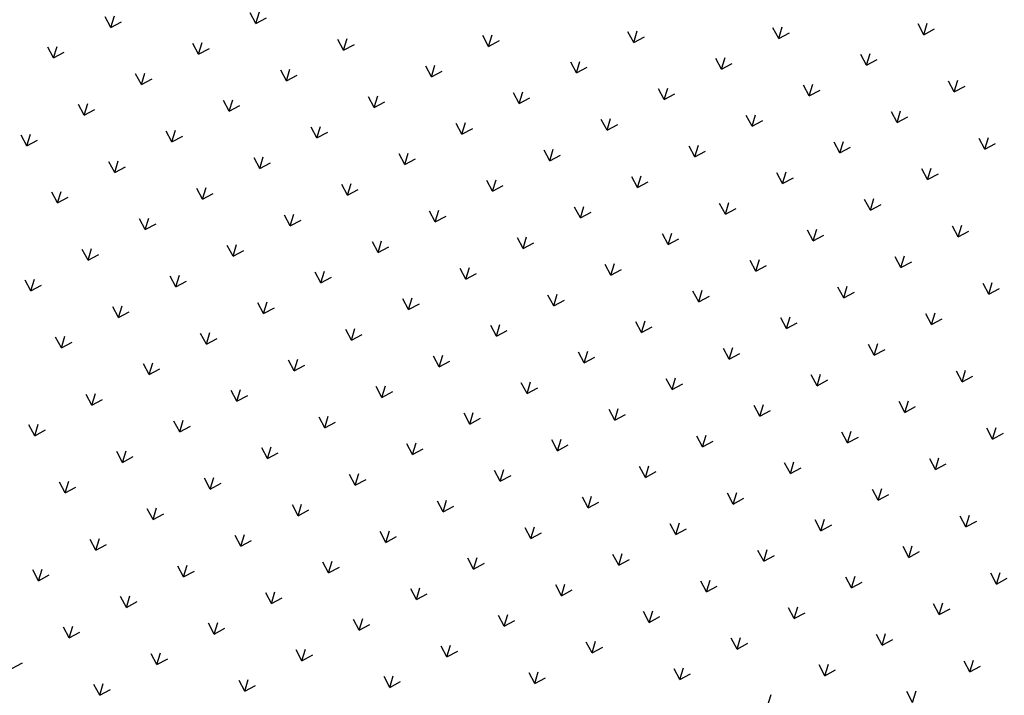
# Model space of a CAD drawing. Units: millimetres. Extents: x 1476 to 7591, y -1314 to 1934.
# Drawn here: x 5807 to 5824, y 1145 to 1157 of the extents above; entities that cross this region are included whole.
import ezdxf

# ---------------------------------------------------------------- set-up
doc = ezdxf.new("R2010")
doc.units = ezdxf.units.MM
doc.layers.add('CALÇADA', color=4, linetype='Continuous')

msp = doc.modelspace()

# ---------------------------------------------------------------- linework, layer by layer
at = {"layer": 'CALÇADA', "linetype": 'Continuous'}
for p, q in [((5808.76632, 1156.7494), (5808.66696, 1156.93547)), ((5808.76632, 1156.7494), (5808.66696, 1156.93547)), ((5808.76632, 1156.7494), (5808.82764, 1156.95123)), ((5811.28099, 1156.81684), (5811.18163, 1157.00291)), ((5811.28099, 1156.81684), (5811.18163, 1157.00291)), ((5811.28099, 1156.81684), (5811.34231, 1157.01867)), ((5811.28099, 1156.81684), (5811.46706, 1156.9162)), ((5808.76632, 1156.7494), (5808.95239, 1156.84876)), ((5817.83263, 1156.48926), (5817.89394, 1156.69109)), ((5820.3473, 1156.5567), (5820.24794, 1156.74277)), ((5820.3473, 1156.5567), (5820.24794, 1156.74277)), ((5820.3473, 1156.5567), (5820.40862, 1156.75853)), ((5822.86197, 1156.62414), (5822.76261, 1156.81021)), ((5822.86197, 1156.62414), (5822.76261, 1156.81021)), ((5822.86197, 1156.62414), (5822.92329, 1156.82597)), ((5822.86197, 1156.62414), (5823.04804, 1156.7235)), ((5812.80328, 1156.35437), (5812.70393, 1156.54044)), ((5812.80328, 1156.35437), (5812.70393, 1156.54044)), ((5812.80328, 1156.35437), (5812.8646, 1156.5562)), ((5815.31796, 1156.42182), (5815.2186, 1156.60789)), ((5815.31796, 1156.42182), (5815.2186, 1156.60789)), ((5815.31796, 1156.42182), (5815.37927, 1156.62365)), ((5815.31796, 1156.42182), (5815.50403, 1156.52117)), ((5817.83263, 1156.48926), (5817.73327, 1156.67533)), ((5817.83263, 1156.48926), (5817.73327, 1156.67533)), ((5817.83263, 1156.48926), (5818.0187, 1156.58862)), ((5820.3473, 1156.5567), (5820.53337, 1156.65606)), ((5807.77394, 1156.21949), (5807.67458, 1156.40556)), ((5807.77394, 1156.21949), (5807.67458, 1156.40556)), ((5807.77394, 1156.21949), (5807.83525, 1156.42132)), ((5810.28861, 1156.28693), (5810.18925, 1156.473)), ((5810.28861, 1156.28693), (5810.18925, 1156.473)), ((5810.28861, 1156.28693), (5810.34993, 1156.48876)), ((5810.28861, 1156.28693), (5810.47468, 1156.38629)), ((5812.80328, 1156.35437), (5812.98935, 1156.45373)), ((5807.77394, 1156.21949), (5807.96001, 1156.31885)), ((5819.35492, 1156.02679), (5819.25556, 1156.21286)), ((5819.35492, 1156.02679), (5819.25556, 1156.21286)), ((5819.35492, 1156.02679), (5819.41624, 1156.22862)), ((5821.86959, 1156.09423), (5821.77023, 1156.2803)), ((5821.86959, 1156.09423), (5821.77023, 1156.2803)), ((5821.86959, 1156.09423), (5821.93091, 1156.29606)), ((5821.86959, 1156.09423), (5822.05566, 1156.19359)), ((5811.8109, 1155.82446), (5811.71154, 1156.01053)), ((5811.8109, 1155.82446), (5811.71154, 1156.01053)), ((5811.8109, 1155.82446), (5811.87222, 1156.02629)), ((5814.32558, 1155.8919), (5814.22622, 1156.07798)), ((5814.32558, 1155.8919), (5814.22622, 1156.07798)), ((5814.32558, 1155.89191), (5814.38689, 1156.09373)), ((5816.84025, 1155.95935), (5816.74089, 1156.14542)), ((5816.84025, 1155.95935), (5816.74089, 1156.14542)), ((5816.84025, 1155.95935), (5816.90156, 1156.16118)), ((5816.84025, 1155.95935), (5817.02632, 1156.0587)), ((5819.35492, 1156.02679), (5819.54099, 1156.12615)), ((5809.29623, 1155.75702), (5809.19687, 1155.94309)), ((5809.29623, 1155.75702), (5809.19687, 1155.94309)), ((5809.29623, 1155.75702), (5809.35755, 1155.95885)), ((5809.29623, 1155.75702), (5809.4823, 1155.85638)), ((5811.8109, 1155.82446), (5811.99697, 1155.92382)), ((5814.32558, 1155.8919), (5814.51165, 1155.99126)), ((5823.39188, 1155.63176), (5823.4532, 1155.83359)), ((5818.36254, 1155.49688), (5818.26318, 1155.68295)), ((5818.36254, 1155.49688), (5818.26318, 1155.68295)), ((5818.36254, 1155.49688), (5818.42385, 1155.69871)), ((5820.87721, 1155.56432), (5820.77785, 1155.75039)), ((5820.87721, 1155.56432), (5820.77785, 1155.75039)), ((5820.87721, 1155.56432), (5820.93853, 1155.76615)), ((5820.87721, 1155.56432), (5821.06328, 1155.66368)), ((5823.39188, 1155.63176), (5823.29253, 1155.81783)), ((5823.39188, 1155.63176), (5823.29253, 1155.81783)), ((5823.39188, 1155.63176), (5823.57796, 1155.73112)), ((5810.81852, 1155.29455), (5810.87984, 1155.49638)), ((5813.3332, 1155.36199), (5813.23384, 1155.54806)), ((5813.3332, 1155.36199), (5813.23384, 1155.54806)), ((5813.3332, 1155.36199), (5813.39451, 1155.56382)), ((5815.84787, 1155.42944), (5815.74851, 1155.61551)), ((5815.84787, 1155.42944), (5815.74851, 1155.61551)), ((5815.84787, 1155.42944), (5815.90918, 1155.63127)), ((5815.84787, 1155.42944), (5816.03394, 1155.52879)), ((5818.36254, 1155.49688), (5818.54861, 1155.59624)), ((5808.30385, 1155.22711), (5808.20449, 1155.41318)), ((5808.30385, 1155.22711), (5808.20449, 1155.41318)), ((5808.30385, 1155.22711), (5808.36517, 1155.42894)), ((5808.30385, 1155.22711), (5808.48992, 1155.32647)), ((5810.81852, 1155.29455), (5810.71916, 1155.48062)), ((5810.81852, 1155.29455), (5810.71916, 1155.48062)), ((5810.81852, 1155.29455), (5811.00459, 1155.39391)), ((5813.3332, 1155.36199), (5813.51927, 1155.46135)), ((5817.37016, 1154.96697), (5817.2708, 1155.15304)), ((5817.37016, 1154.96697), (5817.2708, 1155.15304)), ((5817.37016, 1154.96697), (5817.43147, 1155.1688)), ((5819.88483, 1155.03441), (5819.78547, 1155.22048)), ((5819.88483, 1155.03441), (5819.78547, 1155.22048)), ((5819.88483, 1155.03441), (5819.94615, 1155.23624)), ((5822.3995, 1155.10185), (5822.30015, 1155.28792)), ((5822.3995, 1155.10185), (5822.30015, 1155.28792)), ((5822.3995, 1155.10185), (5822.46082, 1155.30368)), ((5822.3995, 1155.10185), (5822.58557, 1155.20121)), ((5812.34081, 1154.83208), (5812.24146, 1155.01815)), ((5812.34081, 1154.83208), (5812.24146, 1155.01815)), ((5812.34081, 1154.83208), (5812.40213, 1155.03391)), ((5814.85549, 1154.89952), (5814.75613, 1155.0856)), ((5814.85549, 1154.89952), (5814.75613, 1155.0856)), ((5814.85549, 1154.89952), (5814.9168, 1155.10135)), ((5814.85549, 1154.89952), (5815.04156, 1154.99888)), ((5817.37016, 1154.96697), (5817.55623, 1155.06632)), ((5819.88483, 1155.03441), (5820.0709, 1155.13377)), ((5807.31147, 1154.6972), (5807.21211, 1154.88327)), ((5807.31147, 1154.6972), (5807.21211, 1154.88327)), ((5807.31147, 1154.6972), (5807.37279, 1154.89903)), ((5809.82614, 1154.76464), (5809.72678, 1154.95071)), ((5809.82614, 1154.76464), (5809.72678, 1154.95071)), ((5809.82614, 1154.76464), (5809.88746, 1154.96647)), ((5809.82614, 1154.76464), (5810.01221, 1154.864)), ((5812.34081, 1154.83208), (5812.52689, 1154.93144)), ((5823.9218, 1154.63938), (5823.82244, 1154.82545)), ((5823.9218, 1154.63938), (5823.82244, 1154.82545)), ((5823.9218, 1154.63938), (5823.98311, 1154.84121)), ((5807.31147, 1154.6972), (5807.49754, 1154.79656)), ((5816.37778, 1154.43706), (5816.43909, 1154.63889)), ((5818.89245, 1154.5045), (5818.79309, 1154.69057)), ((5818.89245, 1154.5045), (5818.79309, 1154.69057)), ((5818.89245, 1154.5045), (5818.95377, 1154.70633)), ((5821.40712, 1154.57194), (5821.30776, 1154.75801)), ((5821.40712, 1154.57194), (5821.30776, 1154.75801)), ((5821.40712, 1154.57194), (5821.46844, 1154.77377)), ((5821.40712, 1154.57194), (5821.59319, 1154.6713)), ((5823.9218, 1154.63938), (5824.10787, 1154.73874)), ((5811.34843, 1154.30217), (5811.24908, 1154.48824)), ((5811.34843, 1154.30217), (5811.24908, 1154.48824)), ((5811.34843, 1154.30217), (5811.40975, 1154.504)), ((5813.86311, 1154.36961), (5813.76375, 1154.55568)), ((5813.86311, 1154.36961), (5813.76375, 1154.55568)), ((5813.86311, 1154.36961), (5813.92442, 1154.57144)), ((5813.86311, 1154.36961), (5814.04918, 1154.46897)), ((5816.37778, 1154.43705), (5816.27842, 1154.62313)), ((5816.37778, 1154.43705), (5816.27842, 1154.62313)), ((5816.37778, 1154.43705), (5816.56385, 1154.53641)), ((5818.89245, 1154.5045), (5819.07852, 1154.60386)), ((5808.83376, 1154.23473), (5808.7344, 1154.4208)), ((5808.83376, 1154.23473), (5808.7344, 1154.4208)), ((5808.83376, 1154.23473), (5808.89508, 1154.43656)), ((5808.83376, 1154.23473), (5809.01983, 1154.33409)), ((5811.34843, 1154.30217), (5811.53451, 1154.40153)), ((5822.92941, 1154.10947), (5822.83006, 1154.29554)), ((5822.92941, 1154.10947), (5822.83006, 1154.29554)), ((5822.92942, 1154.10947), (5822.99073, 1154.3113)), ((5817.90007, 1153.97459), (5817.80071, 1154.16066)), ((5817.90007, 1153.97459), (5817.80071, 1154.16066)), ((5817.90007, 1153.97459), (5817.96139, 1154.17642)), ((5820.41474, 1154.04203), (5820.31538, 1154.2281)), ((5820.41474, 1154.04203), (5820.31538, 1154.2281)), ((5820.41474, 1154.04203), (5820.47606, 1154.24386)), ((5820.41474, 1154.04203), (5820.60081, 1154.14139)), ((5822.92941, 1154.10947), (5823.11549, 1154.20883)), ((5810.35605, 1153.77226), (5810.2567, 1153.95833)), ((5810.35605, 1153.77226), (5810.2567, 1153.95833)), ((5810.35605, 1153.77226), (5810.41737, 1153.97409)), ((5812.87073, 1153.8397), (5812.77137, 1154.02577)), ((5812.87073, 1153.8397), (5812.77137, 1154.02577)), ((5812.87073, 1153.8397), (5812.93204, 1154.04153)), ((5815.3854, 1153.90714), (5815.28604, 1154.09321)), ((5815.3854, 1153.90714), (5815.28604, 1154.09321)), ((5815.3854, 1153.90714), (5815.44671, 1154.10897)), ((5815.3854, 1153.90714), (5815.57147, 1154.0065)), ((5817.90007, 1153.97459), (5818.08614, 1154.07394)), ((5807.84138, 1153.70482), (5807.74202, 1153.89089)), ((5807.84138, 1153.70482), (5807.74202, 1153.89089)), ((5807.84138, 1153.70482), (5807.9027, 1153.90665)), ((5807.84138, 1153.70482), (5808.02745, 1153.80417)), ((5810.35605, 1153.77226), (5810.54212, 1153.87162)), ((5812.87073, 1153.8397), (5813.0568, 1153.93906)), ((5821.93703, 1153.57956), (5821.99835, 1153.78139)), ((5816.90769, 1153.44467), (5816.80833, 1153.63075)), ((5816.90769, 1153.44467), (5816.80833, 1153.63075)), ((5816.90769, 1153.44468), (5816.96901, 1153.6465)), ((5819.42236, 1153.51212), (5819.323, 1153.69819)), ((5819.42236, 1153.51212), (5819.323, 1153.69819)), ((5819.42236, 1153.51212), (5819.48368, 1153.71395)), ((5819.42236, 1153.51212), (5819.60843, 1153.61147)), ((5821.93703, 1153.57956), (5821.83768, 1153.76563)), ((5821.93703, 1153.57956), (5821.83768, 1153.76563)), ((5821.93703, 1153.57956), (5822.12311, 1153.67892)), ((5809.36367, 1153.24235), (5809.42499, 1153.44418)), ((5811.87835, 1153.30979), (5811.77899, 1153.49586)), ((5811.87835, 1153.30979), (5811.77899, 1153.49586)), ((5811.87835, 1153.30979), (5811.93966, 1153.51162)), ((5814.39302, 1153.37723), (5814.29366, 1153.5633)), ((5814.39302, 1153.37723), (5814.29366, 1153.5633)), ((5814.39302, 1153.37723), (5814.45433, 1153.57906)), ((5814.39302, 1153.37723), (5814.57909, 1153.47659)), ((5816.90769, 1153.44467), (5817.09376, 1153.54403)), ((5809.36367, 1153.24235), (5809.26431, 1153.42842)), ((5809.36367, 1153.24235), (5809.26431, 1153.42842)), ((5809.36367, 1153.24235), (5809.54974, 1153.34171)), ((5811.87835, 1153.30979), (5812.06442, 1153.40915)), ((5823.45933, 1153.11709), (5823.35997, 1153.30316)), ((5823.45933, 1153.11709), (5823.35997, 1153.30316)), ((5823.45933, 1153.11709), (5823.52064, 1153.31892)), ((5815.91531, 1152.91476), (5815.81595, 1153.10083)), ((5815.91531, 1152.91476), (5815.81595, 1153.10083)), ((5815.91531, 1152.91476), (5815.97662, 1153.11659)), ((5818.42998, 1152.98221), (5818.33062, 1153.16828)), ((5818.42998, 1152.98221), (5818.33062, 1153.16828)), ((5818.42998, 1152.98221), (5818.4913, 1153.18404)), ((5820.94465, 1153.04965), (5820.8453, 1153.23572)), ((5820.94465, 1153.04965), (5820.8453, 1153.23572)), ((5820.94465, 1153.04965), (5821.00597, 1153.25148)), ((5820.94465, 1153.04965), (5821.13073, 1153.14901)), ((5823.45933, 1153.11709), (5823.6454, 1153.21645)), ((5810.88597, 1152.77988), (5810.78661, 1152.96595)), ((5810.88597, 1152.77988), (5810.78661, 1152.96595)), ((5810.88597, 1152.77988), (5810.94728, 1152.98171)), ((5813.40064, 1152.84732), (5813.30128, 1153.03339)), ((5813.40064, 1152.84732), (5813.30128, 1153.03339)), ((5813.40064, 1152.84732), (5813.46195, 1153.04915)), ((5813.40064, 1152.84732), (5813.58671, 1152.94668)), ((5815.91531, 1152.91476), (5816.10138, 1153.01412)), ((5818.42998, 1152.98221), (5818.61605, 1153.08156)), ((5808.37129, 1152.71244), (5808.27193, 1152.89851)), ((5808.37129, 1152.71244), (5808.27193, 1152.89851)), ((5808.37129, 1152.71244), (5808.43261, 1152.91427)), ((5808.37129, 1152.71244), (5808.55736, 1152.81179)), ((5810.88597, 1152.77988), (5811.07204, 1152.87924)), ((5822.46695, 1152.58718), (5822.36759, 1152.77325)), ((5822.46695, 1152.58718), (5822.36759, 1152.77325)), ((5822.46695, 1152.58718), (5822.52826, 1152.78901)), ((5814.92293, 1152.38485), (5814.98424, 1152.58668)), ((5817.4376, 1152.45229), (5817.33824, 1152.63837)), ((5817.4376, 1152.45229), (5817.33824, 1152.63837)), ((5817.4376, 1152.45229), (5817.49892, 1152.65412)), ((5819.95227, 1152.51974), (5819.85292, 1152.70581)), ((5819.95227, 1152.51974), (5819.85292, 1152.70581)), ((5819.95227, 1152.51974), (5820.01359, 1152.72157)), ((5819.95227, 1152.51974), (5820.13834, 1152.61909)), ((5822.46695, 1152.58718), (5822.65302, 1152.68654)), ((5809.89358, 1152.24997), (5809.79423, 1152.43604)), ((5809.89358, 1152.24997), (5809.79423, 1152.43604)), ((5809.89358, 1152.24997), (5809.9549, 1152.4518)), ((5812.40826, 1152.31741), (5812.3089, 1152.50348)), ((5812.40826, 1152.31741), (5812.3089, 1152.50348)), ((5812.40826, 1152.31741), (5812.46957, 1152.51924)), ((5812.40826, 1152.31741), (5812.59433, 1152.41677)), ((5814.92293, 1152.38485), (5814.82357, 1152.57092)), ((5814.92293, 1152.38485), (5814.82357, 1152.57092)), ((5814.92293, 1152.38485), (5815.109, 1152.48421)), ((5817.4376, 1152.45229), (5817.62367, 1152.55165)), ((5807.37891, 1152.18252), (5807.27955, 1152.3686)), ((5807.37891, 1152.18252), (5807.27955, 1152.3686)), ((5807.37891, 1152.18253), (5807.44023, 1152.38436)), ((5807.37891, 1152.18252), (5807.56498, 1152.28188)), ((5809.89358, 1152.24997), (5810.07966, 1152.34933)), ((5821.47457, 1152.05727), (5821.37521, 1152.24334)), ((5821.47457, 1152.05727), (5821.37521, 1152.24334)), ((5821.47457, 1152.05727), (5821.53588, 1152.2591)), ((5823.98924, 1152.12471), (5823.88988, 1152.31078)), ((5823.98924, 1152.12471), (5823.88988, 1152.31078)), ((5823.98924, 1152.12471), (5824.05055, 1152.32654)), ((5816.44522, 1151.92238), (5816.34586, 1152.10845)), ((5816.44522, 1151.92238), (5816.34586, 1152.10845)), ((5816.44522, 1151.92238), (5816.50654, 1152.12421)), ((5818.95989, 1151.98982), (5818.86053, 1152.1759)), ((5818.95989, 1151.98982), (5818.86053, 1152.1759)), ((5818.95989, 1151.98983), (5819.02121, 1152.19166)), ((5818.95989, 1151.98982), (5819.14596, 1152.08918)), ((5821.47457, 1152.05727), (5821.66064, 1152.15663)), ((5823.98924, 1152.12471), (5824.17531, 1152.22407)), ((5808.9012, 1151.72006), (5808.80185, 1151.90613)), ((5808.9012, 1151.72006), (5808.80185, 1151.90613)), ((5808.9012, 1151.72006), (5808.96252, 1151.92189)), ((5811.41588, 1151.7875), (5811.31652, 1151.97357)), ((5811.41588, 1151.7875), (5811.31652, 1151.97357)), ((5811.41588, 1151.7875), (5811.47719, 1151.98933)), ((5813.93055, 1151.85494), (5813.83119, 1152.04101)), ((5813.93055, 1151.85494), (5813.83119, 1152.04101)), ((5813.93055, 1151.85494), (5813.99186, 1152.05677)), ((5813.93055, 1151.85494), (5814.11662, 1151.9543)), ((5816.44522, 1151.92238), (5816.63129, 1152.02174)), ((5808.9012, 1151.72006), (5809.08728, 1151.81941)), ((5811.41588, 1151.7875), (5811.60195, 1151.88686)), ((5822.99686, 1151.5948), (5822.8975, 1151.78087)), ((5822.99686, 1151.5948), (5822.8975, 1151.78087)), ((5822.99686, 1151.5948), (5823.05817, 1151.79663)), ((5815.45284, 1151.39247), (5815.35348, 1151.57854)), ((5815.45284, 1151.39247), (5815.35348, 1151.57854)), ((5815.45284, 1151.39247), (5815.51416, 1151.5943)), ((5817.96751, 1151.45991), (5817.86815, 1151.64598)), ((5817.96751, 1151.45991), (5817.86815, 1151.64598)), ((5817.96751, 1151.45991), (5818.02883, 1151.66174)), ((5820.48218, 1151.52736), (5820.38283, 1151.71343)), ((5820.48218, 1151.52736), (5820.38283, 1151.71343)), ((5820.48218, 1151.52736), (5820.66826, 1151.62671)), ((5820.48219, 1151.52736), (5820.5435, 1151.72919)), ((5822.99686, 1151.5948), (5823.18293, 1151.69416)), ((5807.90882, 1151.19015), (5807.97014, 1151.39197)), ((5810.4235, 1151.25759), (5810.32414, 1151.44366)), ((5810.4235, 1151.25759), (5810.32414, 1151.44366)), ((5810.4235, 1151.25759), (5810.48481, 1151.45942)), ((5812.93817, 1151.32503), (5812.83881, 1151.5111)), ((5812.93817, 1151.32503), (5812.83881, 1151.5111)), ((5812.93817, 1151.32503), (5812.99948, 1151.52686)), ((5812.93817, 1151.32503), (5813.12424, 1151.42439)), ((5815.45284, 1151.39247), (5815.63891, 1151.49183)), ((5817.96751, 1151.45991), (5818.15358, 1151.55927)), ((5807.90882, 1151.19014), (5807.80947, 1151.37622)), ((5807.90882, 1151.19014), (5807.80947, 1151.37622)), ((5807.90882, 1151.19014), (5808.0949, 1151.2895)), ((5810.4235, 1151.25759), (5810.60957, 1151.35694)), ((5822.00448, 1151.06489), (5821.90512, 1151.25096)), ((5822.00448, 1151.06489), (5821.90512, 1151.25096)), ((5822.00448, 1151.06489), (5822.06579, 1151.26672)), ((5814.46046, 1150.86256), (5814.3611, 1151.04863)), ((5814.46046, 1150.86256), (5814.3611, 1151.04863)), ((5814.46046, 1150.86256), (5814.52178, 1151.06439)), ((5816.97513, 1150.93), (5816.87577, 1151.11607)), ((5816.97513, 1150.93), (5816.87577, 1151.11607)), ((5816.97513, 1150.93), (5817.03645, 1151.13183)), ((5819.4898, 1150.99744), (5819.39045, 1151.18352)), ((5819.4898, 1150.99744), (5819.39045, 1151.18352)), ((5819.4898, 1150.99745), (5819.55112, 1151.19927)), ((5819.4898, 1150.99744), (5819.67588, 1151.0968)), ((5822.00448, 1151.06489), (5822.19055, 1151.16424)), ((5809.43112, 1150.72768), (5809.33176, 1150.91375)), ((5809.43112, 1150.72768), (5809.33176, 1150.91375)), ((5809.43112, 1150.72768), (5809.49243, 1150.92951)), ((5811.94579, 1150.79512), (5811.84643, 1150.98119)), ((5811.94579, 1150.79512), (5811.84643, 1150.98119)), ((5811.94579, 1150.79512), (5812.0071, 1150.99695)), ((5811.94579, 1150.79512), (5812.13186, 1150.89448)), ((5814.46046, 1150.86256), (5814.64653, 1150.96192)), ((5816.97513, 1150.93), (5817.1612, 1151.02936)), ((5809.43112, 1150.72768), (5809.61719, 1150.82703)), ((5821.0121, 1150.53498), (5820.91274, 1150.72105)), ((5821.0121, 1150.53498), (5820.91274, 1150.72105)), ((5821.0121, 1150.53498), (5821.07341, 1150.73681)), ((5823.52677, 1150.60242), (5823.42741, 1150.78849)), ((5823.52677, 1150.60242), (5823.42741, 1150.78849)), ((5823.52677, 1150.60242), (5823.58808, 1150.80425)), ((5815.98275, 1150.40009), (5815.88339, 1150.58616)), ((5815.98275, 1150.40009), (5815.88339, 1150.58616)), ((5815.98275, 1150.40009), (5816.04407, 1150.60192)), ((5818.49742, 1150.46753), (5818.39807, 1150.6536)), ((5818.49742, 1150.46753), (5818.39807, 1150.6536)), ((5818.49742, 1150.46753), (5818.55874, 1150.66936)), ((5818.49742, 1150.46753), (5818.6835, 1150.56689)), ((5821.0121, 1150.53498), (5821.19817, 1150.63433)), ((5823.52677, 1150.60242), (5823.71284, 1150.70178)), ((5808.43874, 1150.19776), (5808.33938, 1150.38384)), ((5808.43874, 1150.19776), (5808.33938, 1150.38384)), ((5808.43874, 1150.19776), (5808.50005, 1150.39959)), ((5810.95341, 1150.26521), (5810.85405, 1150.45128)), ((5810.95341, 1150.26521), (5810.85405, 1150.45128)), ((5810.95341, 1150.26521), (5811.01472, 1150.46704)), ((5813.46808, 1150.33265), (5813.36872, 1150.51872)), ((5813.46808, 1150.33265), (5813.36872, 1150.51872)), ((5813.46808, 1150.33265), (5813.52939, 1150.53448)), ((5813.46808, 1150.33265), (5813.65415, 1150.43201)), ((5815.98275, 1150.40009), (5816.16882, 1150.49945)), ((5808.43874, 1150.19776), (5808.62481, 1150.29712)), ((5810.95341, 1150.26521), (5811.13948, 1150.36456)), ((5820.01972, 1150.00507), (5820.08103, 1150.20689)), ((5822.53439, 1150.07251), (5822.43503, 1150.25858)), ((5822.53439, 1150.07251), (5822.43503, 1150.25858)), ((5822.53439, 1150.07251), (5822.5957, 1150.27434)), ((5814.99037, 1149.87018), (5814.89101, 1150.05625)), ((5814.99037, 1149.87018), (5814.89101, 1150.05625)), ((5814.99037, 1149.87018), (5815.05169, 1150.07201)), ((5817.50504, 1149.93762), (5817.40569, 1150.12369)), ((5817.50504, 1149.93762), (5817.40569, 1150.12369)), ((5817.50504, 1149.93762), (5817.56636, 1150.13945)), ((5817.50504, 1149.93762), (5817.69111, 1150.03698)), ((5820.01972, 1150.00506), (5819.92036, 1150.19114)), ((5820.01972, 1150.00506), (5819.92036, 1150.19114)), ((5820.01972, 1150.00506), (5820.20579, 1150.10442)), ((5822.53439, 1150.07251), (5822.72046, 1150.17186)), ((5807.44635, 1149.66785), (5807.347, 1149.85392)), ((5807.44635, 1149.66785), (5807.347, 1149.85392)), ((5807.44635, 1149.66785), (5807.50767, 1149.86968)), ((5809.96103, 1149.73529), (5809.86167, 1149.92137)), ((5809.96103, 1149.73529), (5809.86167, 1149.92137)), ((5809.96103, 1149.7353), (5810.02234, 1149.93713)), ((5812.4757, 1149.80274), (5812.37634, 1149.98881)), ((5812.4757, 1149.80274), (5812.37634, 1149.98881)), ((5812.4757, 1149.80274), (5812.53701, 1150.00457)), ((5812.4757, 1149.80274), (5812.66177, 1149.9021)), ((5814.99037, 1149.87018), (5815.17644, 1149.96954)), ((5807.44635, 1149.66785), (5807.63243, 1149.76721)), ((5809.96103, 1149.73529), (5810.1471, 1149.83465)), ((5821.54201, 1149.54259), (5821.44265, 1149.72867)), ((5821.54201, 1149.54259), (5821.44265, 1149.72867)), ((5821.54201, 1149.5426), (5821.60332, 1149.74443)), ((5824.05668, 1149.61004), (5823.95732, 1149.79611)), ((5824.05668, 1149.61004), (5823.95732, 1149.79611)), ((5824.05668, 1149.61004), (5824.118, 1149.81187)), ((5824.05668, 1149.61004), (5824.24275, 1149.7094)), ((5813.99799, 1149.34027), (5813.89863, 1149.52634)), ((5813.99799, 1149.34027), (5813.89863, 1149.52634)), ((5813.99799, 1149.34027), (5814.05931, 1149.5421)), ((5816.51266, 1149.40771), (5816.4133, 1149.59378)), ((5816.51266, 1149.40771), (5816.4133, 1149.59378)), ((5816.51266, 1149.40771), (5816.57398, 1149.60954)), ((5819.02734, 1149.47515), (5818.92798, 1149.66122)), ((5819.02734, 1149.47515), (5818.92798, 1149.66122)), ((5819.02734, 1149.47515), (5819.08865, 1149.67698)), ((5819.02734, 1149.47515), (5819.21341, 1149.57451)), ((5821.54201, 1149.54259), (5821.72808, 1149.64195)), ((5808.96865, 1149.20538), (5808.86929, 1149.39145)), ((5808.96865, 1149.20538), (5808.86929, 1149.39145)), ((5808.96865, 1149.20538), (5809.02996, 1149.40721)), ((5811.48332, 1149.27283), (5811.38396, 1149.4589)), ((5811.48332, 1149.27283), (5811.38396, 1149.4589)), ((5811.48332, 1149.27283), (5811.54463, 1149.47466)), ((5811.48332, 1149.27283), (5811.66939, 1149.37218)), ((5813.99799, 1149.34027), (5814.18406, 1149.43963)), ((5816.51266, 1149.40771), (5816.69873, 1149.50707)), ((5808.96865, 1149.20538), (5809.15472, 1149.30474)), ((5820.54963, 1149.01268), (5820.45027, 1149.19875)), ((5820.54963, 1149.01268), (5820.45027, 1149.19875)), ((5820.54963, 1149.01268), (5820.61094, 1149.21451)), ((5823.0643, 1149.08013), (5822.96494, 1149.2662)), ((5823.0643, 1149.08013), (5822.96494, 1149.2662)), ((5823.0643, 1149.08013), (5823.12561, 1149.28196)), ((5823.0643, 1149.08013), (5823.25037, 1149.17948)), ((5813.00561, 1148.81036), (5813.06693, 1149.01219)), ((5815.52028, 1148.8778), (5815.42092, 1149.06387)), ((5815.52028, 1148.8778), (5815.42092, 1149.06387)), ((5815.52028, 1148.8778), (5815.5816, 1149.07963)), ((5818.03495, 1148.94524), (5817.9356, 1149.13131)), ((5818.03495, 1148.94524), (5817.9356, 1149.13131)), ((5818.03495, 1148.94524), (5818.22103, 1149.0446)), ((5818.03496, 1148.94524), (5818.09627, 1149.14707)), ((5820.54963, 1149.01268), (5820.7357, 1149.11204)), ((5807.97627, 1148.67547), (5807.87691, 1148.86154)), ((5807.97627, 1148.67547), (5807.87691, 1148.86154)), ((5807.97627, 1148.67547), (5808.03758, 1148.8773)), ((5810.49094, 1148.74291), (5810.39158, 1148.92899)), ((5810.49094, 1148.74291), (5810.39158, 1148.92899)), ((5810.49094, 1148.74292), (5810.55225, 1148.94474)), ((5810.49094, 1148.74291), (5810.67701, 1148.84227)), ((5813.00561, 1148.81036), (5812.90625, 1148.99643)), ((5813.00561, 1148.81036), (5812.90625, 1148.99643)), ((5813.00561, 1148.81036), (5813.19168, 1148.90972)), ((5815.52028, 1148.8778), (5815.70635, 1148.97716)), ((5807.97627, 1148.67547), (5808.16234, 1148.77483)), ((5819.55725, 1148.48277), (5819.45789, 1148.66884)), ((5819.55725, 1148.48277), (5819.45789, 1148.66884)), ((5819.55725, 1148.48277), (5819.61856, 1148.6846)), ((5822.07192, 1148.55021), (5821.97256, 1148.73629)), ((5822.07192, 1148.55021), (5821.97256, 1148.73629)), ((5822.07192, 1148.55022), (5822.13323, 1148.75204)), ((5814.5279, 1148.34789), (5814.42854, 1148.53396)), ((5814.5279, 1148.34789), (5814.42854, 1148.53396)), ((5814.5279, 1148.34789), (5814.58922, 1148.54972)), ((5817.04257, 1148.41533), (5816.94322, 1148.6014)), ((5817.04257, 1148.41533), (5816.94322, 1148.6014)), ((5817.04257, 1148.41533), (5817.10389, 1148.61716)), ((5817.04257, 1148.41533), (5817.22865, 1148.51469)), ((5819.55725, 1148.48277), (5819.74332, 1148.58213)), ((5822.07192, 1148.55021), (5822.25799, 1148.64957)), ((5809.49856, 1148.213), (5809.3992, 1148.39907)), ((5809.49856, 1148.213), (5809.3992, 1148.39907)), ((5809.49856, 1148.213), (5809.55987, 1148.41483)), ((5812.01323, 1148.28045), (5811.91387, 1148.46652)), ((5812.01323, 1148.28045), (5811.91387, 1148.46652)), ((5812.01323, 1148.28045), (5812.07455, 1148.48228)), ((5812.01323, 1148.28045), (5812.1993, 1148.3798)), ((5814.5279, 1148.34789), (5814.71397, 1148.44725)), ((5809.49856, 1148.213), (5809.68463, 1148.31236)), ((5818.56487, 1147.95286), (5818.62618, 1148.15469)), ((5821.07954, 1148.0203), (5820.98018, 1148.20637)), ((5821.07954, 1148.0203), (5820.98018, 1148.20637)), ((5821.07954, 1148.0203), (5821.14085, 1148.22213)), ((5823.59421, 1148.08775), (5823.49485, 1148.27382)), ((5823.59421, 1148.08775), (5823.49485, 1148.27382)), ((5823.59421, 1148.08775), (5823.65553, 1148.28958)), ((5823.59421, 1148.08775), (5823.78028, 1148.1871)), ((5813.53552, 1147.81798), (5813.43616, 1148.00405)), ((5813.53552, 1147.81798), (5813.43616, 1148.00405)), ((5813.53552, 1147.81798), (5813.59684, 1148.01981)), ((5816.05019, 1147.88542), (5815.95084, 1148.07149)), ((5816.05019, 1147.88542), (5815.95084, 1148.07149)), ((5816.05019, 1147.88542), (5816.11151, 1148.08725)), ((5816.05019, 1147.88542), (5816.23627, 1147.98478)), ((5818.56487, 1147.95286), (5818.46551, 1148.13893)), ((5818.56487, 1147.95286), (5818.46551, 1148.13893)), ((5818.56487, 1147.95286), (5818.75094, 1148.05222)), ((5821.07954, 1148.0203), (5821.26561, 1148.11966)), ((5808.50618, 1147.68309), (5808.40682, 1147.86916)), ((5808.50618, 1147.68309), (5808.40682, 1147.86916)), ((5808.50618, 1147.68309), (5808.56749, 1147.88492)), ((5811.02085, 1147.75053), (5810.92149, 1147.93661)), ((5811.02085, 1147.75053), (5810.92149, 1147.93661)), ((5811.02085, 1147.75054), (5811.08216, 1147.95236)), ((5811.02085, 1147.75053), (5811.20692, 1147.84989)), ((5813.53552, 1147.81798), (5813.72159, 1147.91733)), ((5808.50618, 1147.68309), (5808.69225, 1147.78245)), ((5820.08716, 1147.49039), (5819.9878, 1147.67646)), ((5820.08716, 1147.49039), (5819.9878, 1147.67646)), ((5820.08716, 1147.49039), (5820.14847, 1147.69222)), ((5822.60183, 1147.55783), (5822.50247, 1147.74391)), ((5822.60183, 1147.55783), (5822.50247, 1147.74391)), ((5822.60183, 1147.55784), (5822.66315, 1147.75966)), ((5822.60183, 1147.55783), (5822.7879, 1147.65719)), ((5812.54314, 1147.28806), (5812.44378, 1147.47414)), ((5812.54314, 1147.28806), (5812.44378, 1147.47414)), ((5812.54314, 1147.28807), (5812.60446, 1147.4899)), ((5815.05781, 1147.35551), (5814.95846, 1147.54158)), ((5815.05781, 1147.35551), (5814.95846, 1147.54158)), ((5815.05781, 1147.35551), (5815.11913, 1147.55734)), ((5817.57249, 1147.42295), (5817.47313, 1147.60902)), ((5817.57249, 1147.42295), (5817.47313, 1147.60902)), ((5817.57249, 1147.42295), (5817.6338, 1147.62478)), ((5817.57249, 1147.42295), (5817.75856, 1147.52231)), ((5820.08716, 1147.49039), (5820.27323, 1147.58975)), ((5807.5138, 1147.15318), (5807.41444, 1147.33925)), ((5807.5138, 1147.15318), (5807.57511, 1147.35501)), ((5810.02847, 1147.22062), (5809.92911, 1147.40669)), ((5810.02847, 1147.22062), (5809.92911, 1147.40669)), ((5810.02847, 1147.22062), (5810.08978, 1147.42245)), ((5810.02847, 1147.22062), (5810.21454, 1147.31998)), ((5812.54314, 1147.28806), (5812.72921, 1147.38742)), ((5815.05781, 1147.35551), (5815.24388, 1147.45487)), ((5824.12412, 1147.09537), (5824.18544, 1147.2972)), ((5807.5138, 1147.15318), (5807.69987, 1147.25254)), ((5819.09478, 1146.96048), (5818.99542, 1147.14655)), ((5819.09478, 1146.96048), (5818.99542, 1147.14655)), ((5819.09478, 1146.96048), (5819.15609, 1147.16231)), ((5821.60945, 1147.02792), (5821.51009, 1147.21399)), ((5821.60945, 1147.02792), (5821.51009, 1147.21399)), ((5821.60945, 1147.02792), (5821.67077, 1147.22975)), ((5821.60945, 1147.02792), (5821.79552, 1147.12728)), ((5824.12412, 1147.09536), (5824.02476, 1147.28144)), ((5824.12412, 1147.09536), (5824.02476, 1147.28144)), ((5824.12412, 1147.09536), (5824.31019, 1147.19472)), ((5811.55076, 1146.75815), (5811.61208, 1146.95998)), ((5814.06543, 1146.8256), (5813.96607, 1147.01167)), ((5814.06543, 1146.8256), (5813.96607, 1147.01167)), ((5814.06543, 1146.8256), (5814.12675, 1147.02743)), ((5816.58011, 1146.89304), (5816.48075, 1147.07911)), ((5816.58011, 1146.89304), (5816.48075, 1147.07911)), ((5816.58011, 1146.89304), (5816.64142, 1147.09487)), ((5816.58011, 1146.89304), (5816.76618, 1146.9924)), ((5819.09478, 1146.96048), (5819.28085, 1147.05984)), ((5809.03609, 1146.69071), (5808.93673, 1146.87678)), ((5809.03609, 1146.69071), (5808.93673, 1146.87678)), ((5809.03609, 1146.69071), (5809.0974, 1146.89254)), ((5809.03609, 1146.69071), (5809.22216, 1146.79007)), ((5811.55076, 1146.75815), (5811.4514, 1146.94422)), ((5811.55076, 1146.75815), (5811.4514, 1146.94422)), ((5811.55076, 1146.75815), (5811.73683, 1146.85751)), ((5814.06543, 1146.8256), (5814.2515, 1146.92495)), ((5818.1024, 1146.43057), (5818.00304, 1146.61664)), ((5818.1024, 1146.43057), (5818.00304, 1146.61664)), ((5818.1024, 1146.43057), (5818.16371, 1146.6324)), ((5820.61707, 1146.49801), (5820.51771, 1146.68408)), ((5820.61707, 1146.49801), (5820.51771, 1146.68408)), ((5820.61707, 1146.49801), (5820.67838, 1146.69984)), ((5823.13174, 1146.56545), (5823.03238, 1146.75152)), ((5823.13174, 1146.56545), (5823.03238, 1146.75152)), ((5823.13174, 1146.56545), (5823.19306, 1146.76728)), ((5823.13174, 1146.56545), (5823.31781, 1146.66481)), ((5813.07305, 1146.29568), (5812.97369, 1146.48176)), ((5813.07305, 1146.29568), (5812.97369, 1146.48176)), ((5813.07305, 1146.29569), (5813.13437, 1146.49751)), ((5815.58772, 1146.36313), (5815.48837, 1146.5492)), ((5815.58772, 1146.36313), (5815.48837, 1146.5492)), ((5815.58772, 1146.36313), (5815.7738, 1146.46249)), ((5815.58773, 1146.36313), (5815.64904, 1146.56496)), ((5818.1024, 1146.43057), (5818.28847, 1146.52993)), ((5820.61707, 1146.49801), (5820.80314, 1146.59737)), ((5808.04371, 1146.1608), (5807.94435, 1146.34687)), ((5808.04371, 1146.1608), (5808.10502, 1146.36263)), ((5810.55838, 1146.22824), (5810.45902, 1146.41431)), ((5810.55838, 1146.22824), (5810.45902, 1146.41431)), ((5810.55838, 1146.22824), (5810.6197, 1146.43007)), ((5810.55838, 1146.22824), (5810.74445, 1146.3276)), ((5813.07305, 1146.29568), (5813.25912, 1146.39504)), ((5808.04371, 1146.1608), (5808.22978, 1146.26016)), ((5817.11002, 1145.90066), (5817.17133, 1146.10249)), ((5819.62469, 1145.9681), (5819.52533, 1146.15417)), ((5819.62469, 1145.9681), (5819.52533, 1146.15417)), ((5819.62469, 1145.9681), (5819.686, 1146.16993)), ((5822.13936, 1146.03554), (5822.04, 1146.22161)), ((5822.13936, 1146.03554), (5822.04, 1146.22161)), ((5822.13936, 1146.03554), (5822.20068, 1146.23737)), ((5822.13936, 1146.03554), (5822.32543, 1146.1349)), ((5812.08067, 1145.76577), (5811.98131, 1145.95184)), ((5812.08067, 1145.76577), (5811.98131, 1145.95184)), ((5812.08067, 1145.76577), (5812.14199, 1145.9676)), ((5814.59534, 1145.83322), (5814.49599, 1146.01929)), ((5814.59534, 1145.83322), (5814.49599, 1146.01929)), ((5814.59534, 1145.83322), (5814.65666, 1146.03505)), ((5814.59534, 1145.83322), (5814.78142, 1145.93257)), ((5817.11002, 1145.90066), (5817.01066, 1146.08673)), ((5817.11002, 1145.90066), (5817.01066, 1146.08673)), ((5817.11002, 1145.90066), (5817.29609, 1146.00002)), ((5819.62469, 1145.9681), (5819.81076, 1146.06746)), ((5809.566, 1145.69833), (5809.46664, 1145.8844)), ((5809.566, 1145.69833), (5809.46664, 1145.8844)), ((5809.566, 1145.69833), (5809.62732, 1145.90016)), ((5809.566, 1145.69833), (5809.75207, 1145.79769)), ((5812.08067, 1145.76577), (5812.26674, 1145.86513)), ((5823.66165, 1145.57307), (5823.56229, 1145.75914)), ((5823.66165, 1145.57307), (5823.56229, 1145.75914)), ((5823.66165, 1145.57307), (5823.72297, 1145.7749)), ((5807.05133, 1145.63089), (5807.2374, 1145.73025)), ((5818.63231, 1145.43819), (5818.53295, 1145.62426)), ((5818.63231, 1145.43819), (5818.53295, 1145.62426)), ((5818.63231, 1145.43819), (5818.69362, 1145.64002)), ((5821.14698, 1145.50563), (5821.04762, 1145.6917)), ((5821.14698, 1145.50563), (5821.04762, 1145.6917)), ((5821.14698, 1145.50563), (5821.2083, 1145.70746)), ((5821.14698, 1145.50563), (5821.33305, 1145.60499)), ((5823.66165, 1145.57307), (5823.84772, 1145.67243)), ((5811.08829, 1145.23586), (5810.98893, 1145.42193)), ((5811.08829, 1145.23586), (5810.98893, 1145.42193)), ((5811.08829, 1145.23586), (5811.14961, 1145.43769)), ((5813.60296, 1145.3033), (5813.50361, 1145.48938)), ((5813.60296, 1145.3033), (5813.50361, 1145.48938)), ((5813.60296, 1145.30331), (5813.66428, 1145.50513)), ((5816.11764, 1145.37075), (5816.01828, 1145.55682)), ((5816.11764, 1145.37075), (5816.01828, 1145.55682)), ((5816.11764, 1145.37075), (5816.17895, 1145.57258)), ((5816.11764, 1145.37075), (5816.30371, 1145.4701)), ((5818.63231, 1145.43819), (5818.81838, 1145.53755)), ((5808.57362, 1145.16842), (5808.47426, 1145.35449)), ((5808.57362, 1145.16842), (5808.63494, 1145.37025)), ((5808.57362, 1145.16842), (5808.75969, 1145.26778)), ((5811.08829, 1145.23586), (5811.27436, 1145.33522)), ((5813.60296, 1145.3033), (5813.78904, 1145.40266)), ((5822.66927, 1145.04316), (5822.73059, 1145.24499)), ((5820.1546, 1144.97572), (5820.21592, 1145.17755)), ((5822.66927, 1145.04316), (5822.56991, 1145.22923)), ((5822.66927, 1145.04316), (5822.56991, 1145.22923))]:
    msp.add_line(p, q, dxfattribs=at)
for points, knots in [([(5965.90668, 750.03758), (5952.84266, 762.01785), (5923.55462, 788.97737), (5873.39156, 825.11275), (5804.10687, 849.22469), (5740.51086, 870.00098), (5696.92338, 895.03585), (5678.5255, 917.11801), (5667.88648, 939.73703), (5660.93126, 969.33421), (5659.47485, 1018.8274), (5659.25321, 1068.42717), (5653.71763, 1101.66836), (5643.37064, 1123.3803), (5628.01448, 1138.17437), (5601.22417, 1149.5981), (5557.93768, 1155.3101), (5497.9752, 1169.07832), (5447.87771, 1187.34254), (5383.97173, 1222.67778), (5334.19248, 1282.46168)], [0, 0, 0, 0, 70.55743664, 158.89761975, 247.23780286, 335.57798598, 403.54864512, 455.38196558, 465.50863791, 513.52007774, 578.2242428, 642.92840786, 692.89247073, 719.47220791, 757.91003818, 800.55645454, 858.25887612, 937.12654579, 1035.63442598, 1061.22856866, 1061.22856866, 1061.22856866, 1061.22856866]), ([(5964.35576, 748.40751), (5953.31793, 758.52924), (5924.56413, 784.89658), (5834.29974, 853.29471), (5617.04331, 869.945), (5680.52635, 1118.75143), (5607.6222, 1146.37972), (5578.69404, 1149.93755)], [0, 0, 0, 0, 59.75250752, 155.65657696, 459.22407963, 716.13965284, 835.8235447, 835.8235447, 835.8235447, 835.8235447])]:
    msp.add_open_spline(points, degree=3, knots=knots, dxfattribs=at)

doc.saveas('drawing.dxf')
